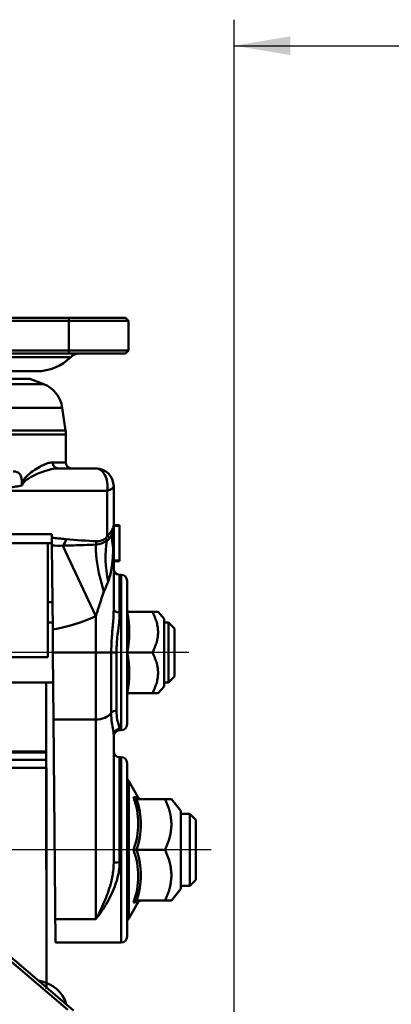
# Model space of a CAD drawing. Units: millimetres. Extents: x 0 to 990, y 0 to 668.
# Drawn here: x 613 to 675, y 245 to 409 of the extents above; entities that cross this region are included whole.
import ezdxf

# ---------------------------------------------------------------- set-up
doc = ezdxf.new("R2010")
doc.units = ezdxf.units.MM
doc.header["$LTSCALE"] = 0.5
doc.layers.get('0').update_dxf_attribs({"color": 3})
doc.layers.add('AM_VIS', color=3, linetype='Continuous', lineweight=50)

msp = doc.modelspace()

# ---------------------------------------------------------------- linework, layer by layer
at = {"color": 1}
for p, q in [((648.41, 234.56), (648.41, 409.4)), ((648.41, 405.05), (827.41, 405.05)), ((640.79, 303.56), (527.5, 303.56)), ((644.54, 270.56), (524.19, 270.56))]:
    msp.add_line(p, q, dxfattribs=at)
msp.add_solid([(657.79, 406.62), (657.79, 403.49), (648.41, 405.05)], dxfattribs=at)
at = {"layer": 'AM_VIS'}
for p, q in [((620.74, 359.56), (545.74, 359.56)), ((545.74, 359.06), (620.74, 359.06)), ((620.74, 359.06), (620.74, 359.56)), ((620.74, 359.56), (630.24, 359.56)), ((620.74, 359.06), (620.74, 354.06)), ((630.74, 359.06), (620.74, 359.06)), ((630.74, 359.06), (630.24, 359.56)), ((630.74, 354.06), (630.74, 359.06)), ((620.74, 354.06), (545.74, 354.06)), ((620.74, 353.56), (620.74, 354.06)), ((620.74, 354.06), (630.74, 354.06)), ((630.24, 353.56), (630.74, 354.06)), ((621.05, 352.97), (545.44, 352.97)), ((545.74, 353.56), (620.74, 353.56)), ((630.24, 353.56), (620.74, 353.56)), ((551.12, 350.6), (615.37, 350.6)), ((614.24, 349.36), (583.24, 349.36)), ((614.24, 349.36), (616.56, 348.43)), ((583.24, 348.43), (616.56, 348.43)), ((619.65, 344.5), (583.24, 344.5)), ((619.65, 344.5), (620.19, 340.71)), ((583.24, 340.71), (620.19, 340.71)), ((620.24, 340), (583.24, 340)), ((620.24, 335.36), (620.24, 340)), ((618.03, 335.36), (620.24, 335.36)), ((625.24, 334.36), (618.97, 334.36)), ((628.24, 324.86), (628.24, 331.36)), ((609.37, 330.63), (627.15, 330.63)), ((627.15, 330.63), (627.15, 323.02)), ((628.24, 310.77), (628.24, 324.86)), ((628.24, 324.86), (629.24, 324.86)), ((628.24, 324.75), (629.24, 324.75)), ((629.24, 324.86), (629.24, 324.75)), ((629.24, 318.96), (629.24, 324.75)), ((617.9, 323.37), (608.09, 323.37)), ((617.9, 322.75), (617.9, 323.37)), ((606.82, 321.86), (617.91, 321.86)), ((617.24, 321.86), (617.24, 302.8)), ((617.9, 322.75), (617.91, 321.43)), ((617.91, 321.43), (618.04, 307.4)), ((619.74, 321.43), (625.24, 309.65)), ((629.24, 321.64), (629.24, 321.3)), ((629.24, 321.3), (629.24, 320.98)), ((629.24, 320.98), (629.24, 320.89)), ((628.24, 318.96), (629.24, 318.96)), ((628.24, 318.86), (629.24, 318.86)), ((629.24, 318.96), (629.24, 318.86)), ((629.24, 316.56), (629.49, 316.56)), ((629.24, 316.56), (629.24, 310.25)), ((629.49, 290.56), (629.49, 316.56)), ((630.49, 315.56), (630.49, 291.56)), ((625.24, 309.65), (625.24, 303.56)), ((630.49, 310.36), (634.71, 310.36)), ((634.71, 310.36), (635.67, 310.36)), ((636.69, 309.22), (635.67, 310.36)), ((617.24, 308.56), (618.03, 308.56)), ((636.69, 297.89), (636.69, 309.22)), ((636.69, 308.56), (637.39, 308.56)), ((638.39, 307.56), (637.39, 308.56)), ((637.39, 298.56), (637.39, 308.56)), ((618.04, 307.4), (618.07, 303.56)), ((638.39, 307.56), (638.39, 299.56)), ((625.24, 303.56), (618.07, 303.56)), ((618.17, 292.33), (618.07, 303.56)), ((625.24, 292.33), (625.24, 303.56)), ((627.84, 303.56), (625.24, 303.56)), ((627.84, 293.45), (627.84, 303.56)), ((627.84, 303.56), (628.71, 303.56)), ((628.71, 303.56), (628.71, 293.83)), ((630.49, 303.56), (634.71, 303.56)), ((549.24, 302.8), (617.24, 302.8)), ((548.37, 298.56), (618.11, 298.56)), ((616.94, 287.03), (616.94, 298.56)), ((636.69, 298.56), (637.39, 298.56)), ((638.39, 299.56), (637.39, 298.56)), ((630.49, 296.76), (634.71, 296.76)), ((634.71, 296.76), (635.67, 296.76)), ((636.69, 297.89), (635.67, 296.76)), ((618.17, 292.33), (618.49, 255.06)), ((625.24, 292.33), (618.17, 292.33)), ((625.24, 292.33), (625.24, 258.96)), ((629.24, 290.78), (629.24, 290.56)), ((629.24, 290.56), (629.49, 290.56)), ((628.24, 268.34), (628.24, 289.79)), ((610.94, 287.03), (616.94, 287.03)), ((610.99, 286.84), (616.99, 286.84)), ((616.94, 286.42), (616.94, 287.03)), ((610.99, 285.62), (616.99, 285.62)), ((616.94, 267.31), (616.94, 286.42)), ((629.24, 286.06), (629.24, 268.48)), ((629.49, 286.06), (629.24, 286.06)), ((629.49, 255.06), (629.49, 286.06)), ((630.49, 285.06), (630.49, 256.06)), ((610.99, 284.26), (616.99, 284.26)), ((616.99, 247.3), (616.99, 284.26)), ((632.35, 279.31), (630.78, 282.05)), ((630.78, 282.05), (630.78, 259.06)), ((632.07, 279.06), (636.84, 279.06)), ((636.84, 279.06), (637.89, 279.06)), ((639.49, 277.06), (637.89, 279.06)), ((639.49, 264.06), (639.49, 277.06)), ((639.49, 276.56), (640.99, 276.56)), ((640.99, 270.56), (640.99, 276.56)), ((641.99, 275.56), (640.99, 276.56)), ((641.99, 275.56), (641.99, 270.56)), ((631.55, 270.56), (632.07, 270.56)), ((632.07, 270.56), (636.84, 270.56)), ((640.99, 264.56), (640.99, 270.56)), ((641.99, 270.56), (641.99, 265.56)), ((641.99, 265.56), (640.99, 264.56)), ((639.49, 264.06), (637.89, 262.06)), ((639.49, 264.56), (640.99, 264.56)), ((632.07, 262.06), (636.84, 262.06)), ((636.84, 262.06), (637.89, 262.06)), ((632.35, 261.81), (630.78, 259.06)), ((625.24, 258.96), (618.46, 258.96)), ((608.78, 253.79), (620.57, 243.78)), ((621.54, 243.69), (609.75, 253.71)), ((629.49, 255.06), (618.49, 255.06))]:
    msp.add_line(p, q, dxfattribs=at)
for centre, radius, start, end in [((615.37, 358.6), 8, 270, 315.222), ((622.47, 351.56), 2, 90, 135.222), ((614.7, 343.79), 5, 8.1301, 68.1986), ((615.24, 340), 5, 0, 8.1301), ((621.24, 335.36), 1, 180, 270), ((625.24, 331.36), 3, 0, 90), ((614, 331.84), 1.13, 176.6818, 197.7801), ((623.95, 326.15), 4.53, 334.5982, 339.2184), ((522.43, 324.84), 105.81, 357.9314, 0.0101), ((625.24, 324.86), 3, 348.734, 0), ((626.41, 323.54), 1.44, 298.5344, 327.7205), ((624.45, 325.99), 4.02, 312.2443, 333.575), ((624.57, 324.73), 3.63, 327.2909, 348.8326), ((602.18, 329.49), 26.52, 348.1247, 348.6619), ((619.06, 397.21), 75.78, 269.1372, 270.5184), ((628.44, 405.14), 83.02, 264.3557, 267.9071), ((624.94, 325.33), 3.74, 274.6014, 305.2493), ((625.49, 324.43), 2.26, 267.9874, 310.2843), ((629.24, 317.56), 1, 180, 270), ((629.49, 315.56), 1, 0, 90), ((612.85, 336.69), 29.75, 280.0564, 294.6288), ((630.85, 310.76), 0.399, 207.9843, 270.0702), ((614.76, 306.96), 16.09, 348.0176, 11.9738), ((614.76, 300.16), 16.09, 348.0176, 11.9738), ((630.85, 296.36), 0.399, 89.9386, 152.0075), ((629.49, 291.56), 1, 270, 0), ((629.24, 289.56), 1, 90, 180), ((629.24, 287.06), 1, 180, 270), ((629.49, 285.06), 1, 0, 90), ((629.91, 281.56), 1, 29.7449, 54.5268), ((619.7, 274.95), 12.64, 339.669, 20.3223), ((632.08, 279.69), 0.631, 213.2205, 268.7864), ((629.21, 213.64), 65.75, 87.2613, 87.9553), ((619.68, 274.81), 13.1, 341.0625, 18.9197), ((619.69, 266.17), 12.65, 339.6669, 20.2983), ((619.68, 266.31), 13.1, 341.0625, 18.9197), ((632.08, 261.43), 0.631, 91.2136, 146.7795), ((629.27, 325.9), 64.17, 272.0366, 272.7475), ((629.91, 259.56), 1, 305.4732, 330.2551), ((629.49, 256.06), 1, 270, 0)]:
    msp.add_arc(centre, radius, start, end, dxfattribs=at)
for centre, major_axis, ratio, start_param, end_param in [((618.97, 335.36), (0, 1), 0.940217, 1.570796, 3.141593), ((625.24, 331.36), (0, 3), 0.654139, 4.468043, 6.283185), ((625.24, 331.36), (3, 0), 0.313065, 5.40002, 6.283185), ((625.24, 324.86), (-3, 0), 0.542044, 2.944964, 3.141593), ((626.22, 324.66), (-1.96, 0.39), 0.578573, 3.141593, 3.371087), ((625.88, 323.5), (-1.83, 0.8), 0.043509, 3.465768, 3.966673), ((642.83, 321.02), (-14.66, 3.2), 0.698835, 0.018502, 0.302689), ((626.18, 324.43), (-1.96, 0.41), 0.226868, 3.15518, 3.500205), ((619.01, 323), (0.21, 1.99), 0.666625, 3.874893, 4.536607), ((633.48, 313.72), (-5.68, 13.88), 0.430203, 0.802789, 1.396432), ((624.14, 322.65), (0.08, 2), 0.659286, 4.183955, 4.493228), ((637.7, 315.43), (-5.73, 13.86), 0.663295, 0.806572, 1.302961), ((625.68, 323.19), (-1.31, 1.52), 0.402703, 3.772934, 4.071884), ((616, 311.97), (-2, -0.02), 0.008726, 3.141593, 4.039229), ((629.24, 310.77), (1, 0), 0.515079, 3.141593, 4.712389), ((625.24, 294.58), (-3, 0), 0.748482, 1.570796, 2.617994), ((628.71, 293.08), (1, 0), 0.748482, 1.570796, 2.617994), ((629.24, 289.79), (1, 0), 0.983133, 1.570796, 3.141593), ((629.24, 268.34), (-1, 0), 0.134159, 4.712389, 6.283185), ((614.37, 243.88), (6, 0), 0.819152, 0.181987, 1.352153)]:
    msp.add_ellipse(centre, major_axis=major_axis, ratio=ratio, start_param=start_param, end_param=end_param, dxfattribs=at)
for points, degree, knots in [([(618.03, 335.36), (617.82, 335.36), (617.6, 335.32), (616.98, 335.16), (616.57, 334.99), (615.43, 334.4), (614.65, 333.92), (613.63, 333), (613.41, 332.78), (613.08, 332.33), (612.95, 332.13), (612.86, 331.9)], 3, [0, 0, 0, 0, 1.891323, 1.891323, 4.91744, 4.91744, 9.759227, 9.759227, 11.102066, 11.102066, 11.946756, 11.946756, 11.946756, 11.946756]), ([(618.97, 334.36), (618.71, 334.36), (618.43, 334.33), (617.68, 334.21), (617.19, 334.08), (615.86, 333.64), (614.98, 333.28), (613.86, 332.59), (613.61, 332.42), (613.19, 332.03), (612.97, 331.79), (612.92, 331.49)], 3, [0, 0, 0, 0, 1.891323, 1.891323, 4.91744, 4.91744, 9.759227, 9.759227, 11.102066, 11.102066, 12.345568, 12.345568, 12.345568, 12.345568]), ([(612.87, 331.9), (612.87, 332.04), (612.87, 332.18), (612.86, 332.52), (612.83, 332.72), (612.72, 333.08), (612.66, 333.22), (612.48, 333.48), (612.37, 333.58), (612, 333.81), (611.7, 333.86), (611.42, 333.86)], 3, [0.425488, 0.425488, 0.425488, 0.425488, 0.82618, 0.82618, 1.454327, 1.454327, 2.007874, 2.007874, 2.613819, 2.613819, 3.922191, 3.922191, 3.922191, 3.922191]), ([(609.37, 330.63), (609.38, 330.64), (609.38, 330.64), (609.38, 330.65), (609.39, 330.66), (609.4, 330.68), (609.42, 330.69), (609.46, 330.72), (609.49, 330.74), (609.59, 330.79), (609.65, 330.81), (609.84, 330.87), (609.97, 330.91), (610.32, 330.99), (610.54, 331.04), (611.13, 331.17), (611.51, 331.24), (612.2, 331.36), (612.51, 331.42), (612.83, 331.48)], 3, [0, 0, 0, 0, 0.064291, 0.064291, 0.167156, 0.167156, 0.331741, 0.331741, 0.595077, 0.595077, 1.016413, 1.016413, 1.690552, 1.690552, 2.769175, 2.769175, 4.494971, 4.494971, 5.96156, 5.96156, 5.96156, 5.96156]), ([(626.95, 322.7), (626.97, 322.71), (626.98, 322.72), (627, 322.75), (627.02, 322.77), (627.05, 322.83), (627.07, 322.86), (627.11, 322.94), (627.13, 322.98), (627.15, 323.02)], 3, [-0.3779652, -0.3779652, -0.3779652, -0.3779652, -0.3307195, -0.3307195, -0.2551265, -0.2551265, -0.1341776, -0.1341776, 0, 0, 0, 0]), ([(620.28, 322.52), (620.04, 322.54), (619.8, 322.57), (619.28, 322.62), (619.01, 322.64), (618.56, 322.69), (618.39, 322.71), (618.13, 322.73), (618.05, 322.74), (617.94, 322.75), (617.92, 322.75), (617.9, 322.75)], 3, [0, 0, 0, 0, 0.971927, 0.971927, 2.082701, 2.082701, 2.776935, 2.776935, 3.124051, 3.124051, 3.199737, 3.199737, 3.199737, 3.199737]), ([(625.24, 321.6), (624.61, 321.58), (623.97, 321.56), (622.75, 321.52), (622.17, 321.5), (621.21, 321.47), (620.84, 321.46), (620.22, 321.44), (619.98, 321.43), (619.74, 321.43)], 3, [0, 0, 0, 0, 2.439532, 2.439532, 4.638547, 4.638547, 6.012931, 6.012931, 6.871922, 6.871922, 6.871922, 6.871922]), ([(627.32, 315.43), (627.56, 316.01), (627.75, 316.74), (627.99, 318.32), (628.07, 319.07), (628.14, 320.24), (628.16, 320.54), (628.17, 320.9), (628.17, 320.96), (628.17, 321.02)], 3, [-46.63312, -46.63312, -46.63312, -46.63312, -40.528699, -40.528699, -36.178665, -36.178665, -34.819312, -34.819312, -34.572742, -34.572742, -34.572742, -34.572742]), ([(626.62, 313.72), (626.65, 313.8), (626.68, 313.87), (626.85, 314.29), (626.98, 314.6), (627.18, 315.08), (627.25, 315.25), (627.32, 315.43)], 3, [-18.171478, -18.171478, -18.171478, -18.171478, -17.475555, -17.475555, -14.550987, -14.550987, -12.723132, -12.723132, -12.723132, -12.723132]), ([(625.24, 309.65), (625.3, 309.82), (625.36, 309.99), (625.68, 310.92), (625.93, 311.71), (626.32, 312.92), (626.47, 313.35), (626.62, 313.72)], 3, [123.731491, 123.731491, 123.731491, 123.731491, 124.924811, 124.924811, 129.996182, 129.996182, 133.165789, 133.165789, 133.165789, 133.165789]), ([(627.84, 303.56), (627.84, 304.45), (627.88, 305.35), (628, 307.03), (628.07, 307.81), (628.17, 309.03), (628.2, 309.49), (628.24, 310.22), (628.24, 310.5), (628.24, 310.77)], 3, [0, 0, 0, 0, 2.684282, 2.684282, 5.103916, 5.103916, 6.616187, 6.616187, 7.561357, 7.561357, 7.561357, 7.561357]), ([(628.71, 303.56), (628.71, 304.39), (628.76, 305.23), (628.92, 306.78), (629.02, 307.51), (629.15, 308.64), (629.19, 309.07), (629.23, 309.75), (629.24, 310), (629.24, 310.25)], 3, [0, 0, 0, 0, 2.684282, 2.684282, 5.103916, 5.103916, 6.616187, 6.616187, 7.561357, 7.561357, 7.561357, 7.561357]), ([(628.24, 289.79), (628.24, 289.88), (628.24, 289.98), (628.2, 290.25), (628.17, 290.44), (628.07, 290.99), (628, 291.38), (627.88, 292.31), (627.84, 292.86), (627.84, 293.45)], 3, [0, 0, 0, 0, 0.945922, 0.945922, 2.459397, 2.459397, 4.880956, 4.880956, 7.567374, 7.567374, 7.567374, 7.567374]), ([(629.24, 290.78), (629.24, 290.83), (629.23, 290.89), (629.19, 291.08), (629.15, 291.22), (629.02, 291.65), (628.92, 291.98), (628.76, 292.78), (628.71, 293.28), (628.71, 293.83)], 3, [0, 0, 0, 0, 0.945922, 0.945922, 2.459397, 2.459397, 4.880956, 4.880956, 7.567374, 7.567374, 7.567374, 7.567374]), ([(632.35, 279.31), (632.37, 279.28), (632.4, 279.24), (632.42, 279.21), (632.45, 279.18), (632.48, 279.16), (632.52, 279.14), (632.55, 279.12), (632.59, 279.1), (632.62, 279.08), (632.66, 279.07), (632.7, 279.06), (632.74, 279.06), (632.76, 279.06), (632.77, 279.06), (632.78, 279.06), (632.78, 279.06), (632.78, 279.06), (632.78, 279.06), (632.78, 279.06), (632.78, 279.06)], 1, [0, 0, 0.0405365, 0.0810729, 0.1216094, 0.1621458, 0.20195, 0.2417541, 0.2815583, 0.3213625, 0.3611929, 0.4010234, 0.4408538, 0.4806843, 0.5021924, 0.5129645, 0.5183529, 0.5210473, 0.5223946, 0.5230682, 0.523405, 0.5237418, 0.5237418]), ([(625.24, 258.96), (625.9, 259.78), (626.55, 260.72), (627.69, 262.71), (628.19, 263.74), (628.81, 265.56), (629.01, 266.29), (629.2, 267.51), (629.24, 267.99), (629.24, 268.48)], 3, [-0.034296, -0.034296, -0.034296, -0.034296, 4.396826, 4.396826, 8.391076, 8.391076, 10.887483, 10.887483, 12.447737, 12.447737, 12.447737, 12.447737]), ([(625.24, 258.96), (625.73, 259.83), (626.22, 260.8), (627.08, 262.81), (627.45, 263.83), (627.92, 265.58), (628.07, 266.28), (628.21, 267.44), (628.24, 267.89), (628.24, 268.34)], 3, [-0.034296, -0.034296, -0.034296, -0.034296, 4.396826, 4.396826, 8.391076, 8.391076, 10.887483, 10.887483, 12.447737, 12.447737, 12.447737, 12.447737]), ([(632.78, 262.06), (632.78, 262.06), (632.78, 262.06), (632.78, 262.06), (632.78, 262.06), (632.78, 262.06), (632.78, 262.06), (632.78, 262.06), (632.78, 262.06), (632.78, 262.06), (632.78, 262.06), (632.78, 262.06), (632.78, 262.06), (632.78, 262.06), (632.78, 262.06), (632.78, 262.06), (632.78, 262.06), (632.78, 262.06), (632.78, 262.06), (632.78, 262.06), (632.78, 262.06), (632.78, 262.06), (632.78, 262.06), (632.78, 262.06), (632.78, 262.06), (632.77, 262.06), (632.76, 262.06), (632.74, 262.06), (632.71, 262.05), (632.67, 262.04), (632.63, 262.03), (632.59, 262.02), (632.55, 262), (632.52, 261.98), (632.49, 261.96), (632.45, 261.93), (632.43, 261.91), (632.4, 261.87), (632.37, 261.84), (632.35, 261.81)], 1, [0, 0, 0.0000154, 0.0000308, 0.0000462, 0.0000615, 0.0000769, 0.0000923, 0.0001077, 0.0001231, 0.0001385, 0.0001539, 0.0001692, 0.0001846, 0.0002, 0.0002154, 0.0002308, 0.0002462, 0.0002615, 0.0002769, 0.0002923, 0.0003077, 0.0006154, 0.0012308, 0.0024616, 0.0049232, 0.0098458, 0.0196877, 0.0393439, 0.0784375, 0.1182576, 0.1580776, 0.1978977, 0.2377178, 0.2778125, 0.3179072, 0.3580019, 0.3980967, 0.4400981, 0.4820995, 0.5241009, 0.5241009])]:
    msp.add_open_spline(points, degree=degree, knots=knots, dxfattribs=at)
msp.add_open_spline([(612.83, 331.48), (612.86, 331.48), (612.89, 331.49), (612.92, 331.49)], degree=3, dxfattribs=at)
for points in [[(634.71, 303.56), (636.49, 306.96), (634.71, 310.36)], [(634.71, 296.76), (636.49, 300.16), (634.71, 303.56)], [(636.84, 270.56), (638.8, 274.81), (636.84, 279.06)], [(636.84, 262.06), (638.8, 266.31), (636.84, 270.56)]]:
    msp.add_rational_spline(points, [1.09200380032, 1.26093737615, 1.09200380032], degree=2, dxfattribs=at)

doc.saveas('drawing.dxf')
